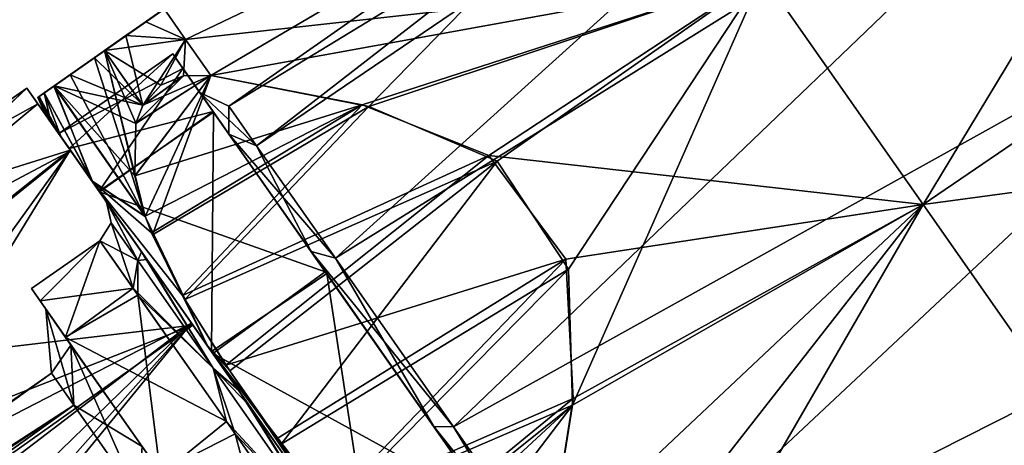
# Model space of a CAD drawing. Units: millimetres. Extents: x -94 to 94, y 0 to 91.
# Drawn here: x 27 to 45, y 41 to 48 of the extents above; entities that cross this region are included whole.
import ezdxf

# ---------------------------------------------------------------- set-up
doc = ezdxf.new("R2010")
doc.units = ezdxf.units.MM
doc.header["$LTSCALE"] = 65.185185
for name, color, linetype in [('108', 7, 'CONTINUOUS'), ('117', 7, 'CONTINUOUS'), ('12', 7, 'CONTINUOUS'), ('13', 7, 'CONTINUOUS'), ('16', 7, 'CONTINUOUS'), ('17', 7, 'CONTINUOUS'), ('2', 7, 'CONTINUOUS'), ('20', 7, 'CONTINUOUS'), ('24', 7, 'CONTINUOUS'), ('25', 7, 'CONTINUOUS'), ('26', 7, 'CONTINUOUS'), ('28', 7, 'CONTINUOUS'), ('29', 7, 'CONTINUOUS'), ('3', 7, 'CONTINUOUS'), ('32', 7, 'CONTINUOUS'), ('4', 7, 'CONTINUOUS'), ('44', 7, 'CONTINUOUS'), ('52', 7, 'CONTINUOUS'), ('53', 7, 'CONTINUOUS'), ('60', 7, 'CONTINUOUS'), ('61', 7, 'CONTINUOUS'), ('62', 7, 'CONTINUOUS'), ('7', 7, 'CONTINUOUS'), ('70', 7, 'CONTINUOUS'), ('71', 7, 'CONTINUOUS'), ('80', 7, 'CONTINUOUS'), ('89', 7, 'CONTINUOUS'), ('9', 7, 'CONTINUOUS'), ('98', 7, 'CONTINUOUS')]:
    doc.layers.add(name, color=color, linetype=linetype)

msp = doc.modelspace()

# ---------------------------------------------------------------- linework, layer by layer
at = {"layer": '108', "color": 7, "linetype": 'CONTINUOUS', "true_color": 0xc8c8c8}
for points in [[(30.746, 46.938, 8), (31.243, 46.227, 3.637), (45.254, 57.097, 8), (30.746, 46.938, 8)], [(45.254, 57.097, 8), (31.243, 46.227, 3.637), (45.901, 56.172, 3.054), (45.254, 57.097, 8)], [(31.243, 46.227, 3.637), (32.661, 44.203, -0.061), (45.901, 56.172, 3.054), (31.243, 46.227, 3.637)], [(45.901, 56.172, 3.054), (32.661, 44.203, -0.061), (47.716, 53.581, -0.913), (45.901, 56.172, 3.054)], [(32.661, 44.203, -0.061), (34.782, 41.173, -2.532), (47.716, 53.581, -0.913), (32.661, 44.203, -0.061)], [(47.716, 53.581, -0.913), (34.782, 41.173, -2.532), (50.338, 49.836, -3.114), (47.716, 53.581, -0.913)], [(34.782, 41.173, -2.532), (37.284, 37.6, -3.4), (50.338, 49.836, -3.114), (34.782, 41.173, -2.532)], [(50.338, 49.836, -3.114), (37.284, 37.6, -3.4), (53.248, 45.68, -3.114), (50.338, 49.836, -3.114)], [(37.284, 37.6, -3.4), (39.787, 34.026, -2.532), (53.248, 45.68, -3.114), (37.284, 37.6, -3.4)], [(53.248, 45.68, -3.114), (39.787, 34.026, -2.532), (55.869, 41.936, -0.913), (53.248, 45.68, -3.114)], [(39.787, 34.026, -2.532), (41.908, 30.996, -0.061), (55.869, 41.936, -0.913), (39.787, 34.026, -2.532)], [(55.869, 41.936, -0.913), (41.908, 30.996, -0.061), (57.684, 39.345, 3.054), (55.869, 41.936, -0.913)]]:
    msp.add_3dface(points, dxfattribs=at)
at = {"layer": '117', "color": 7, "linetype": 'CONTINUOUS', "true_color": 0xc8c8c8}
for points in [[(30.746, 46.938, 8), (45.254, 57.097, 8), (45.901, 56.172, 12.946), (30.746, 46.938, 8)], [(31.243, 46.227, 12.363), (30.746, 46.938, 8), (45.901, 56.172, 12.946), (31.243, 46.227, 12.363)], [(32.661, 44.203, 16.061), (31.243, 46.227, 12.363), (45.901, 56.172, 12.946), (32.661, 44.203, 16.061)], [(47.716, 53.581, 16.913), (32.661, 44.203, 16.061), (45.901, 56.172, 12.946), (47.716, 53.581, 16.913)], [(34.782, 41.173, 18.532), (32.661, 44.203, 16.061), (47.716, 53.581, 16.913), (34.782, 41.173, 18.532)], [(50.338, 49.836, 19.114), (34.782, 41.173, 18.532), (47.716, 53.581, 16.913), (50.338, 49.836, 19.114)], [(37.284, 37.6, 19.4), (34.782, 41.173, 18.532), (50.338, 49.836, 19.114), (37.284, 37.6, 19.4)], [(53.248, 45.68, 19.114), (37.284, 37.6, 19.4), (50.338, 49.836, 19.114), (53.248, 45.68, 19.114)], [(39.787, 34.026, 18.532), (37.284, 37.6, 19.4), (53.248, 45.68, 19.114), (39.787, 34.026, 18.532)], [(55.869, 41.936, 16.913), (39.787, 34.026, 18.532), (53.248, 45.68, 19.114), (55.869, 41.936, 16.913)], [(41.908, 30.996, 16.061), (39.787, 34.026, 18.532), (55.869, 41.936, 16.913), (41.908, 30.996, 16.061)], [(57.684, 39.345, 12.946), (41.908, 30.996, 16.061), (55.869, 41.936, 16.913), (57.684, 39.345, 12.946)]]:
    msp.add_3dface(points, dxfattribs=at)
at = {"layer": '12', "color": 7, "linetype": 'CONTINUOUS', "true_color": 0xc8c8c8}
for points in [[(27.113, 47.263, 8), (27.313, 46.978, 4.926), (24.402, 45.365, 8), (27.113, 47.263, 8)], [(27.313, 46.978, 4.926), (27.903, 46.135, 2.003), (23.431, 43.76, 3.498), (27.313, 46.978, 4.926)], [(24.402, 45.365, 8), (27.313, 46.978, 4.926), (23.431, 43.76, 3.498), (24.402, 45.365, 8)], [(27.903, 46.135, 2.003), (30.098, 43.001, -2.77), (22.952, 42.153, 1.199), (27.903, 46.135, 2.003)], [(23.431, 43.76, 3.498), (27.903, 46.135, 2.003), (22.952, 42.153, 1.199), (23.431, 43.76, 3.498)], [(30.098, 43.001, -2.77), (33.259, 38.487, -5.41), (22.418, 37.556, -2.815), (30.098, 43.001, -2.77)], [(22.59, 40.056, -0.948), (30.098, 43.001, -2.77), (22.418, 37.556, -2.815), (22.59, 40.056, -0.948)], [(22.952, 42.153, 1.199), (30.098, 43.001, -2.77), (22.59, 40.056, -0.948), (22.952, 42.153, 1.199)]]:
    msp.add_3dface(points, dxfattribs=at)
at = {"layer": '13', "color": 7, "linetype": 'CONTINUOUS', "true_color": 0xc8c8c8}
for points in [[(32.477, 50.714, 8), (32.092, 50.444, 6.051), (27.309, 47.095, 8), (32.477, 50.714, 8)], [(32.477, 50.714, 8), (27.309, 47.095, 8), (27.336, 47.114, 9.763), (32.477, 50.714, 8)], [(32.477, 50.714, 8), (27.336, 47.114, 9.763), (32.081, 50.436, 9.979), (32.477, 50.714, 8)], [(32.092, 50.444, 6.051), (27.336, 47.114, 6.237), (27.309, 47.095, 8), (32.092, 50.444, 6.051)], [(32.092, 50.444, 6.051), (27.426, 47.177, 4.752), (27.336, 47.114, 6.237), (32.092, 50.444, 6.051)], [(27.336, 47.114, 9.763), (27.426, 47.177, 11.249), (32.081, 50.436, 9.979), (27.336, 47.114, 9.763)], [(32.092, 50.444, 6.051), (31.05, 49.714, 4.024), (27.426, 47.177, 4.752), (32.092, 50.444, 6.051)], [(27.426, 47.177, 11.249), (31.033, 49.703, 12.002), (32.081, 50.436, 9.979), (27.426, 47.177, 11.249)], [(31.05, 49.714, 4.024), (27.607, 47.304, 3.481), (27.426, 47.177, 4.752), (31.05, 49.714, 4.024)], [(27.426, 47.177, 11.249), (27.601, 47.3, 12.49), (31.033, 49.703, 12.002), (27.426, 47.177, 11.249)], [(27.601, 47.3, 12.49), (27.892, 47.503, 13.509), (31.033, 49.703, 12.002), (27.601, 47.3, 12.49)], [(31.05, 49.714, 4.024), (29.581, 48.686, 1.895), (27.607, 47.304, 3.481), (31.05, 49.714, 4.024)], [(27.892, 47.503, 13.509), (29.581, 48.686, 14.105), (31.033, 49.703, 12.002), (27.892, 47.503, 13.509)], [(27.607, 47.304, 3.481), (29.581, 48.686, 1.895), (27.891, 47.503, 2.491), (27.607, 47.304, 3.481)], [(29.581, 48.686, 1.895), (28.327, 47.808, 1.752), (27.891, 47.503, 2.491), (29.581, 48.686, 1.895)], [(28.327, 47.808, 14.248), (29.581, 48.686, 14.105), (27.892, 47.503, 13.509), (28.327, 47.808, 14.248)], [(29.581, 48.686, 1.895), (29.25, 48.454, 1.572), (28.327, 47.808, 1.752), (29.581, 48.686, 1.895)], [(28.51, 47.936, 14.409), (29.581, 48.686, 14.105), (28.327, 47.808, 14.248), (28.51, 47.936, 14.409)], [(29.25, 48.454, 14.428), (29.581, 48.686, 14.105), (28.51, 47.936, 14.409), (29.25, 48.454, 14.428)], [(29.25, 48.454, 1.572), (28.51, 47.936, 1.591), (28.327, 47.808, 1.752), (29.25, 48.454, 1.572)], [(29.25, 48.454, 1.572), (28.895, 48.206, 1.462), (28.51, 47.936, 1.591), (29.25, 48.454, 1.572)], [(28.895, 48.206, 14.538), (29.25, 48.454, 14.428), (28.51, 47.936, 14.409), (28.895, 48.206, 14.538)]]:
    msp.add_3dface(points, dxfattribs=at)
at = {"layer": '16', "color": 7, "linetype": 'CONTINUOUS', "true_color": 0xc8c8c8}
for points in [[(29.581, 48.686, 14.105), (29.964, 48.138, 15.408), (38.337, 52.145, 13.447), (29.581, 48.686, 14.105)], [(29.964, 48.138, 15.408), (30.42, 47.488, 16.639), (38.337, 52.145, 13.447), (29.964, 48.138, 15.408)], [(38.337, 52.145, 13.447), (30.42, 47.488, 16.639), (33.258, 46.929, 17.843), (38.337, 52.145, 13.447)], [(40.335, 49.292, 17.816), (38.337, 52.145, 13.447), (33.258, 46.929, 17.843), (40.335, 49.292, 17.816)], [(35.567, 45.949, 19.071), (40.335, 49.292, 17.816), (33.258, 46.929, 17.843), (35.567, 45.949, 19.071)], [(36.845, 44.009, 20.412), (40.335, 49.292, 17.816), (35.567, 45.949, 19.071), (36.845, 44.009, 20.412)], [(36.919, 41.561, 21.594), (40.335, 49.292, 17.816), (36.845, 44.009, 20.412), (36.919, 41.561, 21.594)], [(43.223, 45.168, 20.24), (40.335, 49.292, 17.816), (36.919, 41.561, 21.594), (43.223, 45.168, 20.24)], [(36.485, 38.826, 22.744), (37.324, 37.627, 22.816), (43.223, 45.168, 20.24), (36.485, 38.826, 22.744)], [(36.485, 38.826, 22.744), (43.223, 45.168, 20.24), (36.919, 41.561, 21.594), (36.485, 38.826, 22.744)], [(37.324, 37.627, 22.816), (38.163, 36.429, 22.744), (43.223, 45.168, 20.24), (37.324, 37.627, 22.816)], [(38.163, 36.429, 22.744), (46.427, 40.591, 20.24), (43.223, 45.168, 20.24), (38.163, 36.429, 22.744)]]:
    msp.add_3dface(points, dxfattribs=at)
at = {"layer": '17', "color": 7, "linetype": 'CONTINUOUS', "true_color": 0xc8c8c8}
for points in [[(30.42, 47.488, -0.639), (33.139, 46.959, -1.789), (29.052, 45.686, -1.038), (30.42, 47.488, -0.639)], [(29.071, 46.629, -0.598), (30.42, 47.488, -0.639), (29.052, 45.686, -1.038), (29.071, 46.629, -0.598)], [(29.199, 46.953, -0.487), (30.42, 47.488, -0.639), (29.071, 46.629, -0.598), (29.199, 46.953, -0.487)], [(29.928, 47.485, -0.477), (30.42, 47.488, -0.639), (29.199, 46.953, -0.487), (29.928, 47.485, -0.477)], [(29.519, 47.315, -0.422), (29.928, 47.485, -0.477), (29.199, 46.953, -0.487), (29.519, 47.315, -0.422)], [(33.139, 46.959, -1.789), (29.242, 44.958, -1.445), (29.052, 45.686, -1.038), (33.139, 46.959, -1.789)], [(33.139, 46.959, -1.789), (29.354, 44.66, -1.623), (29.242, 44.958, -1.445), (33.139, 46.959, -1.789)], [(33.139, 46.959, -1.789), (29.91, 43.536, -2.339), (29.354, 44.66, -1.623), (33.139, 46.959, -1.789)], [(33.139, 46.959, -1.789), (35.414, 46.052, -2.972), (29.91, 43.536, -2.339), (33.139, 46.959, -1.789)], [(35.414, 46.052, -2.972), (30.692, 42.28, -3.192), (29.91, 43.536, -2.339), (35.414, 46.052, -2.972)], [(35.414, 46.052, -2.972), (36.8, 44.187, -4.312), (30.692, 42.28, -3.192), (35.414, 46.052, -2.972)], [(36.8, 44.187, -4.312), (31.613, 40.961, -4.121), (30.692, 42.28, -3.192), (36.8, 44.187, -4.312)], [(36.8, 44.187, -4.312), (32.542, 39.764, -4.994), (31.613, 40.961, -4.121), (36.8, 44.187, -4.312)], [(36.8, 44.187, -4.312), (36.931, 41.683, -5.54), (32.542, 39.764, -4.994), (36.8, 44.187, -4.312)], [(36.931, 41.683, -5.54), (33.434, 38.818, -5.737), (32.542, 39.764, -4.994), (36.931, 41.683, -5.54)], [(36.931, 41.683, -5.54), (36.485, 38.826, -6.744), (33.434, 38.818, -5.737), (36.931, 41.683, -5.54)]]:
    msp.add_3dface(points, dxfattribs=at)
at = {"layer": '2', "color": 7, "linetype": 'CONTINUOUS', "true_color": 0xc8c8c8}
for points in [[(29.581, 48.686, 1.895), (29.964, 48.138, 0.592), (29.25, 48.454, 1.572), (29.581, 48.686, 1.895)], [(29.25, 48.454, 1.572), (29.964, 48.138, 0.592), (28.895, 48.206, 1.462), (29.25, 48.454, 1.572)], [(28.895, 48.206, 1.462), (29.964, 48.138, 0.592), (28.51, 47.936, 1.591), (28.895, 48.206, 1.462)], [(29.964, 48.138, 0.592), (29.519, 47.315, -0.422), (28.51, 47.936, 1.591), (29.964, 48.138, 0.592)], [(29.519, 47.315, -0.422), (29.964, 48.138, 0.592), (29.928, 47.485, -0.477), (29.519, 47.315, -0.422)], [(29.964, 48.138, 0.592), (30.42, 47.488, -0.639), (29.928, 47.485, -0.477), (29.964, 48.138, 0.592)], [(28.327, 47.808, 1.752), (29.199, 46.953, -0.487), (27.891, 47.503, 2.491), (28.327, 47.808, 1.752)], [(28.51, 47.936, 1.591), (29.199, 46.953, -0.487), (28.327, 47.808, 1.752), (28.51, 47.936, 1.591)], [(28.51, 47.936, 1.591), (29.519, 47.315, -0.422), (29.199, 46.953, -0.487), (28.51, 47.936, 1.591)], [(29.199, 46.953, -0.487), (27.607, 47.304, 3.481), (27.891, 47.503, 2.491), (29.199, 46.953, -0.487)], [(27.607, 47.304, 3.481), (28.283, 45.593, 2.357), (27.426, 47.177, 4.752), (27.607, 47.304, 3.481)], [(29.242, 44.958, -1.445), (28.283, 45.593, 2.357), (27.607, 47.304, 3.481), (29.242, 44.958, -1.445)], [(29.242, 44.958, -1.445), (27.607, 47.304, 3.481), (29.052, 45.686, -1.038), (29.242, 44.958, -1.445)], [(27.607, 47.304, 3.481), (29.199, 46.953, -0.487), (29.071, 46.629, -0.598), (27.607, 47.304, 3.481)], [(27.607, 47.304, 3.481), (29.071, 46.629, -0.598), (29.052, 45.686, -1.038), (27.607, 47.304, 3.481)], [(27.309, 47.095, 8), (27.336, 47.114, 6.237), (27.412, 46.865, 8), (27.309, 47.095, 8)], [(27.426, 47.177, 4.752), (27.544, 46.649, 8), (27.336, 47.114, 6.237), (27.426, 47.177, 4.752)], [(27.336, 47.114, 6.237), (27.544, 46.649, 8), (27.412, 46.865, 8), (27.336, 47.114, 6.237)], [(28.283, 45.593, 2.357), (27.544, 46.649, 8), (27.426, 47.177, 4.752), (28.283, 45.593, 2.357)], [(30.341, 42.654, -2.149), (28.283, 45.593, 2.357), (29.91, 43.536, -2.339), (30.341, 42.654, -2.149)], [(29.91, 43.536, -2.339), (28.283, 45.593, 2.357), (29.354, 44.66, -1.623), (29.91, 43.536, -2.339)], [(29.354, 44.66, -1.623), (28.283, 45.593, 2.357), (29.242, 44.958, -1.445), (29.354, 44.66, -1.623)], [(30.692, 42.28, -3.192), (30.341, 42.654, -2.149), (29.91, 43.536, -2.339), (30.692, 42.28, -3.192)], [(33.331, 38.384, -4.669), (30.341, 42.654, -2.149), (32.542, 39.764, -4.994), (33.331, 38.384, -4.669)], [(32.542, 39.764, -4.994), (30.341, 42.654, -2.149), (31.613, 40.961, -4.121), (32.542, 39.764, -4.994)], [(31.613, 40.961, -4.121), (30.341, 42.654, -2.149), (30.692, 42.28, -3.192), (31.613, 40.961, -4.121)]]:
    msp.add_3dface(points, dxfattribs=at)
at = {"layer": '20', "color": 7, "linetype": 'CONTINUOUS', "true_color": 0xc8c8c8}
for points in [[(28.63, 44.842, 8), (28.547, 45.215, 8), (28.548, 45.214, 8.179), (28.63, 44.842, 8)], [(28.551, 45.211, 8.359), (28.63, 44.842, 8), (28.548, 45.214, 8.179), (28.551, 45.211, 8.359)], [(29.106, 44.162, 12.17), (28.63, 44.842, 8), (28.551, 45.211, 8.359), (29.106, 44.162, 12.17)], [(29.273, 44.179, 13.183), (29.106, 44.162, 12.17), (28.551, 45.211, 8.359), (29.273, 44.179, 13.183)], [(28.424, 44.519, 8), (28.63, 44.842, 8), (29.106, 44.162, 12.17), (28.424, 44.519, 8)], [(28.425, 44.518, 8.172), (28.424, 44.519, 8), (29.106, 44.162, 12.17), (28.425, 44.518, 8.172)], [(28.428, 44.515, 8.343), (28.425, 44.518, 8.172), (29.106, 44.162, 12.17), (28.428, 44.515, 8.343)], [(29.11, 43.54, 12.927), (28.428, 44.515, 8.343), (29.106, 44.162, 12.17), (29.11, 43.54, 12.927)], [(30.461, 42.228, 15.705), (29.106, 44.162, 12.17), (29.273, 44.179, 13.183), (30.461, 42.228, 15.705)], [(30.461, 42.228, 15.705), (29.11, 43.54, 12.927), (29.106, 44.162, 12.17), (30.461, 42.228, 15.705)], [(31.108, 41.558, 16.973), (30.461, 42.228, 15.705), (29.273, 44.179, 13.183), (31.108, 41.558, 16.973)], [(30.857, 41.045, 16.555), (29.11, 43.54, 12.927), (30.461, 42.228, 15.705), (30.857, 41.045, 16.555)], [(32.488, 39.332, 18.067), (30.857, 41.045, 16.555), (30.461, 42.228, 15.705), (32.488, 39.332, 18.067)], [(32.488, 39.332, 18.067), (30.461, 42.228, 15.705), (31.108, 41.558, 16.973), (32.488, 39.332, 18.067)], [(33.694, 37.865, 19.017), (32.488, 39.332, 18.067), (31.108, 41.558, 16.973), (33.694, 37.865, 19.017)], [(33.328, 37.516, 18.522), (30.857, 41.045, 16.555), (32.488, 39.332, 18.067), (33.328, 37.516, 18.522)]]:
    msp.add_3dface(points, dxfattribs=at)
at = {"layer": '24', "color": 7, "linetype": 'CONTINUOUS', "true_color": 0xc8c8c8}
for points in [[(29.242, 44.956, 17.446), (30.42, 47.488, 16.639), (29.053, 45.681, 17.041), (29.242, 44.956, 17.446)], [(30.42, 47.488, 16.639), (29.072, 46.631, 16.597), (29.053, 45.681, 17.041), (30.42, 47.488, 16.639)], [(30.42, 47.488, 16.639), (29.928, 47.485, 16.477), (29.072, 46.631, 16.597), (30.42, 47.488, 16.639)], [(29.928, 47.485, 16.477), (29.198, 46.952, 16.487), (29.072, 46.631, 16.597), (29.928, 47.485, 16.477)], [(29.928, 47.485, 16.477), (29.519, 47.315, 16.422), (29.198, 46.952, 16.487), (29.928, 47.485, 16.477)], [(29.242, 44.956, 17.446), (29.37, 44.623, 17.646), (30.42, 47.488, 16.639), (29.242, 44.956, 17.446)], [(30.42, 47.488, 16.639), (29.37, 44.623, 17.646), (33.258, 46.929, 17.843), (30.42, 47.488, 16.639)], [(29.37, 44.623, 17.646), (29.953, 43.461, 18.389), (33.258, 46.929, 17.843), (29.37, 44.623, 17.646)], [(29.953, 43.461, 18.389), (35.567, 45.949, 19.071), (33.258, 46.929, 17.843), (29.953, 43.461, 18.389)], [(29.953, 43.461, 18.389), (30.76, 42.179, 19.262), (35.567, 45.949, 19.071), (29.953, 43.461, 18.389)], [(30.76, 42.179, 19.262), (31.684, 40.863, 20.191), (35.567, 45.949, 19.071), (30.76, 42.179, 19.262)], [(31.684, 40.863, 20.191), (36.845, 44.009, 20.412), (35.567, 45.949, 19.071), (31.684, 40.863, 20.191)], [(31.684, 40.863, 20.191), (32.598, 39.698, 21.044), (36.845, 44.009, 20.412), (31.684, 40.863, 20.191)], [(32.598, 39.698, 21.044), (36.919, 41.561, 21.594), (36.845, 44.009, 20.412), (32.598, 39.698, 21.044)], [(32.598, 39.698, 21.044), (33.464, 38.791, 21.76), (36.919, 41.561, 21.594), (32.598, 39.698, 21.044)], [(33.464, 38.791, 21.76), (33.705, 38.584, 21.938), (36.919, 41.561, 21.594), (33.464, 38.791, 21.76)], [(33.705, 38.584, 21.938), (34.324, 38.157, 22.345), (36.919, 41.561, 21.594), (33.705, 38.584, 21.938)], [(34.324, 38.157, 22.345), (36.485, 38.826, 22.744), (36.919, 41.561, 21.594), (34.324, 38.157, 22.345)]]:
    msp.add_3dface(points, dxfattribs=at)
at = {"layer": '25', "color": 7, "linetype": 'CONTINUOUS', "true_color": 0xc8c8c8}
for points in [[(28.425, 44.518, 8.172), (27.196, 43.659, 8), (28.424, 44.519, 8), (28.425, 44.518, 8.172)], [(28.428, 44.515, 8.343), (27.196, 43.659, 8), (28.425, 44.518, 8.172), (28.428, 44.515, 8.343)], [(27.807, 42.786, 12.666), (27.196, 43.659, 8), (28.428, 44.515, 8.343), (27.807, 42.786, 12.666)], [(29.11, 43.54, 12.927), (27.807, 42.786, 12.666), (28.428, 44.515, 8.343), (29.11, 43.54, 12.927)], [(29.508, 40.357, 16.391), (27.807, 42.786, 12.666), (29.11, 43.54, 12.927), (29.508, 40.357, 16.391)], [(30.857, 41.045, 16.555), (29.508, 40.357, 16.391), (29.11, 43.54, 12.927), (30.857, 41.045, 16.555)], [(31.978, 36.83, 18.476), (29.508, 40.357, 16.391), (30.857, 41.045, 16.555), (31.978, 36.83, 18.476)], [(33.328, 37.516, 18.522), (31.978, 36.83, 18.476), (30.857, 41.045, 16.555), (33.328, 37.516, 18.522)]]:
    msp.add_3dface(points, dxfattribs=at)
at = {"layer": '26', "color": 7, "linetype": 'CONTINUOUS', "true_color": 0xc8c8c8}
for points in [[(43.223, 45.168, -4.24), (40.335, 49.292, -1.816), (51.964, 51.138, -3.699), (43.223, 45.168, -4.24)], [(43.223, 45.168, -4.24), (51.964, 51.138, -3.699), (55.027, 46.763, -3.699), (43.223, 45.168, -4.24)], [(46.427, 40.591, -4.24), (43.223, 45.168, -4.24), (55.027, 46.763, -3.699), (46.427, 40.591, -4.24)]]:
    msp.add_3dface(points, dxfattribs=at)
at = {"layer": '28', "color": 7, "linetype": 'CONTINUOUS', "true_color": 0xc8c8c8}
for points in [[(27.555, 42.14, 8), (27.454, 43.29, 8), (27.907, 42.643, 11.954), (27.555, 42.14, 8)], [(27.961, 41.56, 11.559), (27.555, 42.14, 8), (27.907, 42.643, 11.954), (27.961, 41.56, 11.559)], [(29.185, 40.818, 15.283), (27.961, 41.56, 11.559), (27.907, 42.643, 11.954), (29.185, 40.818, 15.283)], [(29.117, 39.909, 14.576), (27.961, 41.56, 11.559), (29.185, 40.818, 15.283), (29.117, 39.909, 14.576)]]:
    msp.add_3dface(points, dxfattribs=at)
at = {"layer": '29', "color": 7, "linetype": 'CONTINUOUS', "true_color": 0xc8c8c8}
for points in [[(43.223, 45.168, 20.24), (49.204, 55.079, 17.382), (40.335, 49.292, 17.816), (43.223, 45.168, 20.24)], [(51.964, 51.138, 19.699), (49.204, 55.079, 17.382), (43.223, 45.168, 20.24), (51.964, 51.138, 19.699)], [(46.427, 40.591, 20.24), (51.964, 51.138, 19.699), (43.223, 45.168, 20.24), (46.427, 40.591, 20.24)]]:
    msp.add_3dface(points, dxfattribs=at)
at = {"layer": '3', "color": 7, "linetype": 'CONTINUOUS', "true_color": 0xc8c8c8}
for points in [[(27.544, 46.649, 8), (28.283, 45.593, 2.357), (27.113, 47.263, 8), (27.544, 46.649, 8)], [(27.895, 46.147, 13.967), (27.544, 46.649, 8), (27.113, 47.263, 8), (27.895, 46.147, 13.967)], [(27.113, 47.263, 8), (28.283, 45.593, 2.357), (27.313, 46.978, 4.926), (27.113, 47.263, 8)], [(27.313, 46.978, 4.926), (28.283, 45.593, 2.357), (27.903, 46.135, 2.003), (27.313, 46.978, 4.926)], [(27.733, 46.379, 10.908), (27.544, 46.649, 8), (27.895, 46.147, 13.967), (27.733, 46.379, 10.908)], [(28.291, 45.582, 13.671), (27.733, 46.379, 10.908), (27.895, 46.147, 13.967), (28.291, 45.582, 13.671)], [(30.365, 42.62, 18.182), (28.291, 45.582, 13.671), (27.895, 46.147, 13.967), (30.365, 42.62, 18.182)], [(30.074, 43.035, 18.737), (30.365, 42.62, 18.182), (27.895, 46.147, 13.967), (30.074, 43.035, 18.737)], [(28.283, 45.593, 2.357), (30.341, 42.654, -2.149), (27.903, 46.135, 2.003), (28.283, 45.593, 2.357)], [(27.903, 46.135, 2.003), (30.341, 42.654, -2.149), (30.098, 43.001, -2.77), (27.903, 46.135, 2.003)], [(33.353, 38.352, 20.678), (30.365, 42.62, 18.182), (30.074, 43.035, 18.737), (33.353, 38.352, 20.678)], [(33.238, 38.517, 21.402), (33.353, 38.352, 20.678), (30.074, 43.035, 18.737), (33.238, 38.517, 21.402)], [(30.341, 42.654, -2.149), (33.331, 38.384, -4.669), (30.098, 43.001, -2.77), (30.341, 42.654, -2.149)], [(30.098, 43.001, -2.77), (33.331, 38.384, -4.669), (33.259, 38.487, -5.41), (30.098, 43.001, -2.77)]]:
    msp.add_3dface(points, dxfattribs=at)
at = {"layer": '32', "color": 7, "linetype": 'CONTINUOUS', "true_color": 0xc8c8c8}
for points in [[(27.961, 41.56, 11.559), (11.644, 30.999, 8), (27.555, 42.14, 8), (27.961, 41.56, 11.559)], [(12.175, 30.242, 12.042), (11.644, 30.999, 8), (27.961, 41.56, 11.559), (12.175, 30.242, 12.042)], [(29.117, 39.909, 14.576), (12.175, 30.242, 12.042), (27.961, 41.56, 11.559), (29.117, 39.909, 14.576)]]:
    msp.add_3dface(points, dxfattribs=at)
at = {"layer": '4', "color": 7, "linetype": 'CONTINUOUS', "true_color": 0xc8c8c8}
for points in [[(27.113, 47.263, 8), (24.402, 45.365, 8), (24.949, 45.258, 11.297), (27.113, 47.263, 8)], [(27.113, 47.263, 8), (24.949, 45.258, 11.297), (24.964, 45.229, 11.427), (27.113, 47.263, 8)], [(27.895, 46.147, 13.967), (27.113, 47.263, 8), (24.964, 45.229, 11.427), (27.895, 46.147, 13.967)], [(30.074, 43.035, 18.737), (27.895, 46.147, 13.967), (24.099, 39.957, 17.946), (30.074, 43.035, 18.737)], [(27.895, 46.147, 13.967), (24.659, 41.658, 16.799), (24.099, 39.957, 17.946), (27.895, 46.147, 13.967)], [(27.895, 46.147, 13.967), (25.111, 43.941, 14.385), (24.659, 41.658, 16.799), (27.895, 46.147, 13.967)], [(25.111, 43.941, 14.385), (27.895, 46.147, 13.967), (24.964, 45.229, 11.427), (25.111, 43.941, 14.385)], [(33.238, 38.517, 21.402), (30.074, 43.035, 18.737), (18.616, 29.037, 21.244), (33.238, 38.517, 21.402)], [(30.074, 43.035, 18.737), (20.27, 32.001, 20.74), (18.616, 29.037, 21.244), (30.074, 43.035, 18.737)], [(30.074, 43.035, 18.737), (21.935, 35.124, 19.964), (20.27, 32.001, 20.74), (30.074, 43.035, 18.737)], [(30.074, 43.035, 18.737), (23.22, 37.804, 19.012), (21.935, 35.124, 19.964), (30.074, 43.035, 18.737)], [(30.074, 43.035, 18.737), (24.099, 39.957, 17.946), (23.22, 37.804, 19.012), (30.074, 43.035, 18.737)]]:
    msp.add_3dface(points, dxfattribs=at)
at = {"layer": '44', "color": 7, "linetype": 'CONTINUOUS', "true_color": 0xc8c8c8}
for points in [[(29.174, 44.32, 3.164), (28.547, 45.215, 8), (29.106, 44.162, 3.83), (29.174, 44.32, 3.164)], [(29.106, 44.162, 3.83), (28.547, 45.215, 8), (28.63, 44.842, 8), (29.106, 44.162, 3.83)], [(28.424, 44.519, 8), (29.023, 43.664, 3.38), (28.63, 44.842, 8), (28.424, 44.519, 8)], [(29.023, 43.664, 3.38), (29.106, 44.162, 3.83), (28.63, 44.842, 8), (29.023, 43.664, 3.38)], [(30.461, 42.228, 0.295), (29.174, 44.32, 3.164), (29.106, 44.162, 3.83), (30.461, 42.228, 0.295)], [(30.921, 41.825, -0.718), (29.174, 44.32, 3.164), (30.461, 42.228, 0.295), (30.921, 41.825, -0.718)], [(29.023, 43.664, 3.38), (30.461, 42.228, 0.295), (29.106, 44.162, 3.83), (29.023, 43.664, 3.38)], [(29.023, 43.664, 3.38), (30.702, 41.266, -0.343), (30.461, 42.228, 0.295), (29.023, 43.664, 3.38)], [(30.702, 41.266, -0.343), (32.488, 39.332, -2.067), (30.461, 42.228, 0.295), (30.702, 41.266, -0.343)], [(32.488, 39.332, -2.067), (30.921, 41.825, -0.718), (30.461, 42.228, 0.295), (32.488, 39.332, -2.067)], [(33.466, 38.19, -2.928), (30.921, 41.825, -0.718), (32.488, 39.332, -2.067), (33.466, 38.19, -2.928)], [(30.702, 41.266, -0.343), (33.136, 37.79, -2.447), (32.488, 39.332, -2.067), (30.702, 41.266, -0.343)]]:
    msp.add_3dface(points, dxfattribs=at)
at = {"layer": '52', "color": 7, "linetype": 'CONTINUOUS', "true_color": 0xc8c8c8}
for points in [[(27.196, 43.659, 8), (27.352, 43.436, 5.596), (28.424, 44.519, 8), (27.196, 43.659, 8)], [(28.424, 44.519, 8), (27.352, 43.436, 5.596), (29.023, 43.664, 3.38), (28.424, 44.519, 8)], [(27.352, 43.436, 5.596), (27.814, 42.776, 3.31), (29.023, 43.664, 3.38), (27.352, 43.436, 5.596)], [(29.023, 43.664, 3.38), (27.814, 42.776, 3.31), (30.702, 41.266, -0.343), (29.023, 43.664, 3.38)], [(27.814, 42.776, 3.31), (29.532, 40.322, -0.425), (30.702, 41.266, -0.343), (27.814, 42.776, 3.31)], [(30.702, 41.266, -0.343), (29.532, 40.322, -0.425), (33.136, 37.79, -2.447), (30.702, 41.266, -0.343)]]:
    msp.add_3dface(points, dxfattribs=at)
at = {"layer": '53', "color": 7, "linetype": 'CONTINUOUS', "true_color": 0xc8c8c8}
for points in [[(28.547, 45.215, 8), (29.174, 44.32, 3.164), (27.687, 46.444, 8), (28.547, 45.215, 8)], [(28.412, 45.409, 13.535), (28.547, 45.215, 8), (27.687, 46.444, 8), (28.412, 45.409, 13.535)], [(27.687, 46.444, 8), (29.174, 44.32, 3.164), (27.872, 46.179, 5.147), (27.687, 46.444, 8)], [(27.872, 46.179, 5.147), (29.174, 44.32, 3.164), (28.42, 45.398, 2.437), (27.872, 46.179, 5.147)], [(28.548, 45.214, 8.179), (28.547, 45.215, 8), (28.412, 45.409, 13.535), (28.548, 45.214, 8.179)], [(31.108, 41.558, 16.973), (29.273, 44.179, 13.183), (28.412, 45.409, 13.535), (31.108, 41.558, 16.973)], [(30.43, 42.527, 17.953), (31.108, 41.558, 16.973), (28.412, 45.409, 13.535), (30.43, 42.527, 17.953)], [(29.273, 44.179, 13.183), (28.551, 45.211, 8.359), (28.412, 45.409, 13.535), (29.273, 44.179, 13.183)], [(28.551, 45.211, 8.359), (28.548, 45.214, 8.179), (28.412, 45.409, 13.535), (28.551, 45.211, 8.359)], [(29.174, 44.32, 3.164), (30.921, 41.825, -0.718), (28.42, 45.398, 2.437), (29.174, 44.32, 3.164)], [(28.42, 45.398, 2.437), (30.921, 41.825, -0.718), (30.454, 42.493, -1.986), (28.42, 45.398, 2.437)], [(33.694, 37.865, 19.017), (31.108, 41.558, 16.973), (30.43, 42.527, 17.953), (33.694, 37.865, 19.017)], [(33.362, 38.34, 20.425), (33.694, 37.865, 19.017), (30.43, 42.527, 17.953), (33.362, 38.34, 20.425)], [(30.921, 41.825, -0.718), (33.466, 38.19, -2.928), (30.454, 42.493, -1.986), (30.921, 41.825, -0.718)], [(30.454, 42.493, -1.986), (33.466, 38.19, -2.928), (36.638, 33.66, -4.425), (30.454, 42.493, -1.986)], [(33.385, 38.307, -4.435), (30.454, 42.493, -1.986), (36.638, 33.66, -4.425), (33.385, 38.307, -4.435)]]:
    msp.add_3dface(points, dxfattribs=at)
at = {"layer": '60', "color": 7, "linetype": 'CONTINUOUS', "true_color": 0xc8c8c8}
for points in [[(27.555, 42.14, 8), (27.961, 41.56, 4.441), (27.454, 43.29, 8), (27.555, 42.14, 8)], [(27.454, 43.29, 8), (27.961, 41.56, 4.441), (27.907, 42.643, 4.046), (27.454, 43.29, 8)], [(27.961, 41.56, 4.441), (29.117, 39.909, 1.424), (27.907, 42.643, 4.046), (27.961, 41.56, 4.441)], [(27.907, 42.643, 4.046), (29.117, 39.909, 1.424), (29.185, 40.818, 0.717), (27.907, 42.643, 4.046)]]:
    msp.add_3dface(points, dxfattribs=at)
at = {"layer": '61', "color": 7, "linetype": 'CONTINUOUS', "true_color": 0xc8c8c8}
for points in [[(27.196, 43.659, 8), (27.454, 43.29, 8), (27.352, 43.436, 5.596), (27.196, 43.659, 8)], [(27.454, 43.29, 8), (27.196, 43.659, 8), (27.807, 42.786, 12.666), (27.454, 43.29, 8)], [(27.352, 43.436, 5.596), (27.454, 43.29, 8), (27.814, 42.776, 3.31), (27.352, 43.436, 5.596)], [(27.454, 43.29, 8), (27.907, 42.643, 4.046), (27.814, 42.776, 3.31), (27.454, 43.29, 8)], [(27.907, 42.643, 11.954), (27.454, 43.29, 8), (27.807, 42.786, 12.666), (27.907, 42.643, 11.954)], [(29.508, 40.357, 16.391), (27.907, 42.643, 11.954), (27.807, 42.786, 12.666), (29.508, 40.357, 16.391)], [(27.907, 42.643, 4.046), (29.185, 40.818, 0.717), (27.814, 42.776, 3.31), (27.907, 42.643, 4.046)], [(27.814, 42.776, 3.31), (29.185, 40.818, 0.717), (29.532, 40.322, -0.425), (27.814, 42.776, 3.31)], [(29.185, 40.818, 15.283), (27.907, 42.643, 11.954), (29.508, 40.357, 16.391), (29.185, 40.818, 15.283)]]:
    msp.add_3dface(points, dxfattribs=at)
at = {"layer": '62', "color": 7, "linetype": 'CONTINUOUS', "true_color": 0xc8c8c8}
for points in [[(27.687, 46.444, 8), (29.735, 47.878, 8), (29.92, 47.613, 10.853), (27.687, 46.444, 8)], [(28.412, 45.409, 13.535), (27.687, 46.444, 8), (29.92, 47.613, 10.853), (28.412, 45.409, 13.535)], [(30.468, 46.832, 13.563), (28.412, 45.409, 13.535), (29.92, 47.613, 10.853), (30.468, 46.832, 13.563)], [(30.43, 42.527, 17.953), (28.412, 45.409, 13.535), (30.468, 46.832, 13.563), (30.43, 42.527, 17.953)], [(32.502, 43.927, 17.986), (30.43, 42.527, 17.953), (30.468, 46.832, 13.563), (32.502, 43.927, 17.986)], [(33.362, 38.34, 20.425), (30.43, 42.527, 17.953), (32.502, 43.927, 17.986), (33.362, 38.34, 20.425)], [(35.433, 39.741, 20.435), (33.362, 38.34, 20.425), (32.502, 43.927, 17.986), (35.433, 39.741, 20.435)]]:
    msp.add_3dface(points, dxfattribs=at)
at = {"layer": '7', "color": 7, "linetype": 'CONTINUOUS', "true_color": 0xc8c8c8}
for points in [[(29.581, 48.686, 1.895), (38.337, 52.145, 2.553), (29.964, 48.138, 0.592), (29.581, 48.686, 1.895)], [(38.337, 52.145, 2.553), (40.335, 49.292, -1.816), (29.964, 48.138, 0.592), (38.337, 52.145, 2.553)], [(29.964, 48.138, 0.592), (40.335, 49.292, -1.816), (30.42, 47.488, -0.639), (29.964, 48.138, 0.592)], [(30.42, 47.488, -0.639), (40.335, 49.292, -1.816), (33.139, 46.959, -1.789), (30.42, 47.488, -0.639)], [(33.139, 46.959, -1.789), (40.335, 49.292, -1.816), (35.414, 46.052, -2.972), (33.139, 46.959, -1.789)], [(40.335, 49.292, -1.816), (43.223, 45.168, -4.24), (35.414, 46.052, -2.972), (40.335, 49.292, -1.816)], [(35.414, 46.052, -2.972), (43.223, 45.168, -4.24), (36.8, 44.187, -4.312), (35.414, 46.052, -2.972)], [(46.427, 40.591, -4.24), (36.485, 38.826, -6.744), (43.223, 45.168, -4.24), (46.427, 40.591, -4.24)], [(43.223, 45.168, -4.24), (36.485, 38.826, -6.744), (36.931, 41.683, -5.54), (43.223, 45.168, -4.24)], [(36.8, 44.187, -4.312), (43.223, 45.168, -4.24), (36.931, 41.683, -5.54), (36.8, 44.187, -4.312)]]:
    msp.add_3dface(points, dxfattribs=at)
at = {"layer": '70', "color": 7, "linetype": 'CONTINUOUS', "true_color": 0xc8c8c8}
for points in [[(11.644, 30.999, 8), (11.78, 30.805, 5.915), (27.555, 42.14, 8), (11.644, 30.999, 8)], [(27.555, 42.14, 8), (11.78, 30.805, 5.915), (27.961, 41.56, 4.441), (27.555, 42.14, 8)], [(11.78, 30.805, 5.915), (12.181, 30.234, 3.936), (27.961, 41.56, 4.441), (11.78, 30.805, 5.915)], [(27.961, 41.56, 4.441), (12.181, 30.234, 3.936), (29.117, 39.909, 1.424), (27.961, 41.56, 4.441)]]:
    msp.add_3dface(points, dxfattribs=at)
at = {"layer": '71', "color": 7, "linetype": 'CONTINUOUS', "true_color": 0xc8c8c8}
for points in [[(27.687, 46.444, 8), (27.872, 46.179, 5.147), (29.735, 47.878, 8), (27.687, 46.444, 8)], [(29.735, 47.878, 8), (27.872, 46.179, 5.147), (30.46, 46.843, 2.465), (29.735, 47.878, 8)], [(27.872, 46.179, 5.147), (28.42, 45.398, 2.437), (30.46, 46.843, 2.465), (27.872, 46.179, 5.147)], [(30.46, 46.843, 2.465), (28.42, 45.398, 2.437), (32.477, 43.961, -1.953), (30.46, 46.843, 2.465)], [(28.42, 45.398, 2.437), (30.454, 42.493, -1.986), (32.477, 43.961, -1.953), (28.42, 45.398, 2.437)], [(32.477, 43.961, -1.953), (30.454, 42.493, -1.986), (35.41, 39.773, -4.425), (32.477, 43.961, -1.953)], [(30.454, 42.493, -1.986), (33.385, 38.307, -4.435), (35.41, 39.773, -4.425), (30.454, 42.493, -1.986)]]:
    msp.add_3dface(points, dxfattribs=at)
at = {"layer": '80', "color": 7, "linetype": 'CONTINUOUS', "true_color": 0xc8c8c8}
for points in [[(29.735, 47.878, 8), (30.46, 46.843, 2.465), (30.222, 47.182, 8), (29.735, 47.878, 8)], [(29.92, 47.613, 10.853), (29.735, 47.878, 8), (30.746, 46.434, 12.569), (29.92, 47.613, 10.853)], [(30.746, 46.434, 12.569), (29.735, 47.878, 8), (30.222, 47.182, 8), (30.746, 46.434, 12.569)], [(30.468, 46.832, 13.563), (29.92, 47.613, 10.853), (30.746, 46.434, 12.569), (30.468, 46.832, 13.563)], [(30.222, 47.182, 8), (30.46, 46.843, 2.465), (30.746, 46.434, 3.431), (30.222, 47.182, 8)], [(30.46, 46.843, 2.465), (32.477, 43.961, -1.953), (32.222, 44.326, -0.414), (30.46, 46.843, 2.465)], [(30.746, 46.434, 3.431), (30.46, 46.843, 2.465), (32.222, 44.326, -0.414), (30.746, 46.434, 3.431)], [(32.502, 43.927, 17.986), (30.468, 46.832, 13.563), (32.222, 44.326, 16.414), (32.502, 43.927, 17.986)], [(32.222, 44.326, 16.414), (30.468, 46.832, 13.563), (30.746, 46.434, 12.569), (32.222, 44.326, 16.414)], [(32.222, 44.326, -0.414), (32.477, 43.961, -1.953), (34.427, 41.176, -2.988), (32.222, 44.326, -0.414)], [(34.427, 41.176, 18.988), (32.502, 43.927, 17.986), (32.222, 44.326, 16.414), (34.427, 41.176, 18.988)], [(32.477, 43.961, -1.953), (35.41, 39.773, -4.425), (34.427, 41.176, -2.988), (32.477, 43.961, -1.953)], [(35.433, 39.741, 20.435), (32.502, 43.927, 17.986), (34.427, 41.176, 18.988), (35.433, 39.741, 20.435)], [(34.427, 41.176, -2.988), (35.41, 39.773, -4.425), (37.048, 37.434, -3.9), (34.427, 41.176, -2.988)], [(37.048, 37.434, 19.9), (35.433, 39.741, 20.435), (34.427, 41.176, 18.988), (37.048, 37.434, 19.9)]]:
    msp.add_3dface(points, dxfattribs=at)
at = {"layer": '89', "color": 7, "linetype": 'CONTINUOUS', "true_color": 0xc8c8c8}
for points in [[(30.746, 46.434, 12.569), (30.222, 47.182, 8), (31.243, 46.227, 12.363), (30.746, 46.434, 12.569)], [(30.222, 47.182, 8), (30.746, 46.938, 8), (31.243, 46.227, 12.363), (30.222, 47.182, 8)], [(32.222, 44.326, 16.414), (30.746, 46.434, 12.569), (32.661, 44.203, 16.061), (32.222, 44.326, 16.414)], [(32.661, 44.203, 16.061), (30.746, 46.434, 12.569), (31.243, 46.227, 12.363), (32.661, 44.203, 16.061)], [(34.427, 41.176, 18.988), (32.222, 44.326, 16.414), (34.782, 41.173, 18.532), (34.427, 41.176, 18.988)], [(34.782, 41.173, 18.532), (32.222, 44.326, 16.414), (32.661, 44.203, 16.061), (34.782, 41.173, 18.532)], [(37.048, 37.434, 19.9), (34.427, 41.176, 18.988), (37.284, 37.6, 19.4), (37.048, 37.434, 19.9)], [(37.284, 37.6, 19.4), (34.427, 41.176, 18.988), (34.782, 41.173, 18.532), (37.284, 37.6, 19.4)]]:
    msp.add_3dface(points, dxfattribs=at)
at = {"layer": '9', "color": 7, "linetype": 'CONTINUOUS', "true_color": 0xc8c8c8}
for points in [[(29.581, 48.686, 14.105), (29.25, 48.454, 14.428), (29.964, 48.138, 15.408), (29.581, 48.686, 14.105)], [(29.25, 48.454, 14.428), (28.895, 48.206, 14.538), (29.964, 48.138, 15.408), (29.25, 48.454, 14.428)], [(29.198, 46.952, 16.487), (28.895, 48.206, 14.538), (28.51, 47.936, 14.409), (29.198, 46.952, 16.487)], [(29.964, 48.138, 15.408), (28.895, 48.206, 14.538), (29.198, 46.952, 16.487), (29.964, 48.138, 15.408)], [(29.519, 47.315, 16.422), (29.964, 48.138, 15.408), (29.198, 46.952, 16.487), (29.519, 47.315, 16.422)], [(29.928, 47.485, 16.477), (29.964, 48.138, 15.408), (29.519, 47.315, 16.422), (29.928, 47.485, 16.477)], [(30.42, 47.488, 16.639), (29.964, 48.138, 15.408), (29.928, 47.485, 16.477), (30.42, 47.488, 16.639)], [(29.242, 44.956, 17.446), (28.327, 47.808, 14.248), (27.892, 47.503, 13.509), (29.242, 44.956, 17.446)], [(29.242, 44.956, 17.446), (28.51, 47.936, 14.409), (28.327, 47.808, 14.248), (29.242, 44.956, 17.446)], [(28.51, 47.936, 14.409), (29.242, 44.956, 17.446), (29.053, 45.681, 17.041), (28.51, 47.936, 14.409)], [(29.198, 46.952, 16.487), (28.51, 47.936, 14.409), (29.072, 46.631, 16.597), (29.198, 46.952, 16.487)], [(29.072, 46.631, 16.597), (28.51, 47.936, 14.409), (29.053, 45.681, 17.041), (29.072, 46.631, 16.597)], [(27.601, 47.3, 12.49), (29.242, 44.956, 17.446), (27.892, 47.503, 13.509), (27.601, 47.3, 12.49)], [(27.426, 47.177, 11.249), (28.291, 45.582, 13.671), (27.601, 47.3, 12.49), (27.426, 47.177, 11.249)], [(27.601, 47.3, 12.49), (28.291, 45.582, 13.671), (29.242, 44.956, 17.446), (27.601, 47.3, 12.49)], [(27.309, 47.095, 8), (27.733, 46.379, 10.908), (27.336, 47.114, 9.763), (27.309, 47.095, 8)], [(27.309, 47.095, 8), (27.412, 46.865, 8), (27.733, 46.379, 10.908), (27.309, 47.095, 8)], [(27.336, 47.114, 9.763), (27.733, 46.379, 10.908), (27.426, 47.177, 11.249), (27.336, 47.114, 9.763)], [(27.733, 46.379, 10.908), (28.291, 45.582, 13.671), (27.426, 47.177, 11.249), (27.733, 46.379, 10.908)], [(27.412, 46.865, 8), (27.544, 46.649, 8), (27.733, 46.379, 10.908), (27.412, 46.865, 8)], [(28.291, 45.582, 13.671), (30.365, 42.62, 18.182), (29.242, 44.956, 17.446), (28.291, 45.582, 13.671)], [(29.242, 44.956, 17.446), (30.365, 42.62, 18.182), (29.37, 44.623, 17.646), (29.242, 44.956, 17.446)], [(29.37, 44.623, 17.646), (30.365, 42.62, 18.182), (29.953, 43.461, 18.389), (29.37, 44.623, 17.646)], [(29.953, 43.461, 18.389), (30.365, 42.62, 18.182), (30.76, 42.179, 19.262), (29.953, 43.461, 18.389)], [(30.365, 42.62, 18.182), (33.353, 38.352, 20.678), (30.76, 42.179, 19.262), (30.365, 42.62, 18.182)], [(30.76, 42.179, 19.262), (33.353, 38.352, 20.678), (31.684, 40.863, 20.191), (30.76, 42.179, 19.262)], [(31.684, 40.863, 20.191), (33.353, 38.352, 20.678), (32.598, 39.698, 21.044), (31.684, 40.863, 20.191)]]:
    msp.add_3dface(points, dxfattribs=at)
at = {"layer": '98', "color": 7, "linetype": 'CONTINUOUS', "true_color": 0xc8c8c8}
for points in [[(30.222, 47.182, 8), (30.746, 46.434, 3.431), (30.746, 46.938, 8), (30.222, 47.182, 8)], [(30.746, 46.938, 8), (30.746, 46.434, 3.431), (31.243, 46.227, 3.637), (30.746, 46.938, 8)], [(30.746, 46.434, 3.431), (32.222, 44.326, -0.414), (31.243, 46.227, 3.637), (30.746, 46.434, 3.431)], [(31.243, 46.227, 3.637), (32.222, 44.326, -0.414), (32.661, 44.203, -0.061), (31.243, 46.227, 3.637)], [(32.222, 44.326, -0.414), (34.427, 41.176, -2.988), (32.661, 44.203, -0.061), (32.222, 44.326, -0.414)], [(32.661, 44.203, -0.061), (34.427, 41.176, -2.988), (34.782, 41.173, -2.532), (32.661, 44.203, -0.061)], [(34.427, 41.176, -2.988), (37.048, 37.434, -3.9), (34.782, 41.173, -2.532), (34.427, 41.176, -2.988)], [(34.782, 41.173, -2.532), (37.048, 37.434, -3.9), (37.284, 37.6, -3.4), (34.782, 41.173, -2.532)]]:
    msp.add_3dface(points, dxfattribs=at)

doc.saveas('drawing.dxf')
